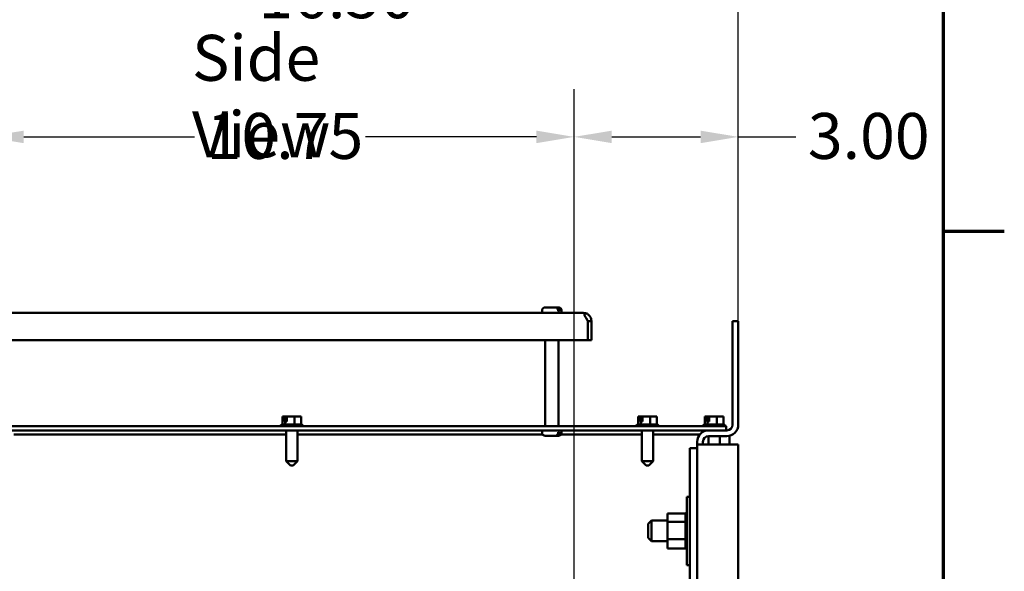
# Model space of a CAD drawing. Units: inches. Extents: x 3 to 151, y 2 to 117.
# Drawn here: x 132 to 150, y 83 to 93 of the extents above; entities that cross this region are included whole.
import ezdxf

# ---------------------------------------------------------------- set-up
doc = ezdxf.new("R2010")
doc.units = ezdxf.units.IN
doc.header["$LTSCALE"] = 7
doc.header["$MEASUREMENT"] = 0
doc.layers.get('0').update_dxf_attribs({"lineweight": 25})
for name, color, linetype, lineweight in [('Border (ANSI)', 7, 'Continuous', 70), ('Dimension (ANSI)', 7, 'Continuous', 25), ('Symbol (ANSI)', 7, 'Continuous', 25), ('Visible (ANSI)', 7, 'Continuous', 50)]:
    doc.layers.add(name, color=color, linetype=linetype, lineweight=lineweight)
doc.styles.add('Note Text (ANSI)', font='tahoma.ttf')
doc.dimstyles.new('Default (ANSI)', dxfattribs={"dimscale": 7, "dimtxt": 0.12, "dimasz": 0.098425, "dimexe": 0.125, "dimexo": 0.0625, "dimgap": 0.031496, "dimtad": 0, "dimtih": 1, "dimtoh": 1, "dimrnd": 1e-08, "dimzin": 0, "dimdsep": 46, "dimtxsty": 'Note Text (ANSI)', "dimcen": 0.09, "dimdle": 0.393701, "dimclrd": 256, "dimclre": 256, "dimclrt": 256, "dimadec": 0, "dimazin": 1, "dimtfac": 1, "dimtofl": 0, "dimtmove": 0, "dimatfit": 3, "dimfxl": 1, "dimtolj": 1, "dimtzin": 4, "dimlwd": -1, "dimlwe": -1, "dimarcsym": 0})
doc.dimstyles.new('Default (ANSI)$7', dxfattribs={"dimscale": 7, "dimtxt": 0.12, "dimasz": 0.098425, "dimexe": 0.125, "dimexo": 0.0625, "dimgap": 0.031496, "dimtad": 0, "dimtih": 1, "dimtoh": 1, "dimrnd": 1e-08, "dimzin": 0, "dimdsep": 46, "dimtxsty": 'Note Text (ANSI)', "dimcen": 0.09, "dimdle": 0.393701, "dimclrd": 256, "dimclre": 256, "dimclrt": 256, "dimadec": 0, "dimazin": 1, "dimtfac": 1, "dimtofl": 0, "dimtmove": 0, "dimatfit": 3, "dimfxl": 1, "dimtolj": 1, "dimtzin": 4, "dimlwd": -1, "dimlwe": -1, "dimarcsym": 0})

# ---------------------------------------------------------------- blocks, each defined once
blk = doc.blocks.new('Borders Default Border')
at = {"layer": 'Border (ANSI)'}
blk.add_line((21.25, 12.75), (21.41, 12.75), dxfattribs=at)
at = {"layer": 'Border (ANSI)', "flags": 128}
blk.add_lwpolyline([(0.75, 0.5), (0.75, 16.5), (21.25, 16.5), (21.25, 0.5), (0.75, 0.5)], dxfattribs=at)
blk = doc.blocks.new('*D29')
at = {"layer": 'Defpoints', "color": 0, "transparency": 16777216}
for p in [(128.523, 93.552), (145.007, 85.348), (128.523, 84.121)]:
    blk.add_point(p, dxfattribs=at)
at = {"layer": 'Dimension (ANSI)', "transparency": 16777216}
for p, q in [((128.523, 84.558), (128.523, 94.427)), ((145.007, 85.786), (145.007, 94.427)), ((129.212, 93.552), (135.76, 93.552)), ((144.318, 93.552), (139.387, 93.552))]:
    blk.add_line(p, q, dxfattribs=at)
for points in [[(129.212, 93.667), (129.212, 93.437), (128.523, 93.552)], [(144.318, 93.667), (144.318, 93.437), (145.007, 93.552)]]:
    blk.add_solid(points, dxfattribs=at)
at = {"layer": 'Dimension (ANSI)', "transparency": 16777216, "insert": (135.98, 93.989), "char_height": 0.84, "attachment_point": 1, "style": 'Note Text (ANSI)'}
blk.add_mtext('\\A1; \\fTahoma|b0|i0;\\H0.8400;16.50', dxfattribs=at)
blk = doc.blocks.new('*D32')
at = {"layer": 'Defpoints', "color": 0, "transparency": 16777216}
for p in [(142.007, 90.978), (145.007, 85.348), (142.007, 74.183)]:
    blk.add_point(p, dxfattribs=at)
at = {"layer": 'Dimension (ANSI)', "transparency": 16777216}
for p, q in [((142.007, 74.62), (142.007, 91.853)), ((145.007, 85.786), (145.007, 91.853)), ((142.696, 90.978), (144.318, 90.978)), ((145.007, 90.978), (146.058, 90.978))]:
    blk.add_line(p, q, dxfattribs=at)
for points in [[(142.696, 91.092), (142.696, 90.863), (142.007, 90.978)], [(144.318, 91.092), (144.318, 90.863), (145.007, 90.978)]]:
    blk.add_solid(points, dxfattribs=at)
at = {"layer": 'Dimension (ANSI)', "transparency": 16777216, "insert": (146.279, 91.415), "char_height": 0.84, "attachment_point": 1, "style": 'Note Text (ANSI)'}
blk.add_mtext('\\A1;3.00', dxfattribs=at)
blk = doc.blocks.new('*D33')
at = {"layer": 'Defpoints', "color": 0, "transparency": 16777216}
for p in [(142.007, 90.978), (131.257, 74.183), (142.007, 74.183)]:
    blk.add_point(p, dxfattribs=at)
at = {"layer": 'Dimension (ANSI)', "transparency": 16777216}
for p, q in [((131.257, 74.62), (131.257, 91.853)), ((142.007, 74.62), (142.007, 91.853)), ((131.946, 90.978), (135.069, 90.978)), ((141.318, 90.978), (138.195, 90.978))]:
    blk.add_line(p, q, dxfattribs=at)
for points in [[(131.946, 91.092), (131.946, 90.863), (131.257, 90.978)], [(141.318, 91.092), (141.318, 90.863), (142.007, 90.978)]]:
    blk.add_solid(points, dxfattribs=at)
at = {"layer": 'Dimension (ANSI)', "transparency": 16777216, "insert": (135.29, 91.415), "char_height": 0.84, "attachment_point": 1, "style": 'Note Text (ANSI)'}
blk.add_mtext('\\A1;10.75', dxfattribs=at)

msp = doc.modelspace()

# ---------------------------------------------------------------- linework, layer by layer
at = {"layer": 'Visible (ANSI)'}
for p, q in [((141.48, 87.858), (141.67, 87.858)), ((141.67, 87.858), (141.698, 87.858)), ((141.698, 87.858), (141.719, 87.858)), ((142.173, 87.758), (131.027, 87.758)), ((141.42, 87.758), (141.42, 87.798)), ((141.714, 87.788), (141.714, 87.798)), ((141.714, 87.788), (141.741, 87.788)), ((141.741, 87.798), (141.741, 87.788)), ((141.779, 87.758), (141.779, 87.798)), ((142.26, 87.608), (142.26, 87.609)), ((142.26, 87.609), (142.26, 87.609)), ((142.322, 87.609), (142.26, 87.609)), ((142.26, 87.258), (142.26, 87.608)), ((142.322, 87.608), (142.322, 87.609)), ((142.322, 87.258), (142.322, 87.608)), ((145.007, 87.608), (144.903, 87.608)), ((144.903, 87.608), (144.903, 85.712)), ((145.007, 85.712), (145.007, 87.608)), ((130.94, 87.258), (142.26, 87.258)), ((141.475, 87.258), (141.475, 85.683)), ((141.724, 87.258), (141.724, 85.683)), ((142.322, 87.258), (142.26, 87.258)), ((136.692, 85.862), (136.676, 85.862)), ((136.676, 85.714), (136.676, 85.862)), ((136.709, 85.862), (136.692, 85.862)), ((136.714, 85.862), (136.709, 85.862)), ((136.714, 85.772), (136.714, 85.862)), ((136.714, 85.862), (136.719, 85.862)), ((136.726, 85.832), (136.726, 85.852)), ((136.757, 85.862), (136.757, 85.772)), ((136.778, 85.862), (136.757, 85.862)), ((136.84, 85.862), (136.778, 85.862)), ((136.894, 85.862), (136.84, 85.862)), ((136.934, 85.862), (136.894, 85.862)), ((136.894, 85.714), (136.894, 85.862)), ((136.934, 85.862), (136.936, 85.862)), ((136.936, 85.862), (136.936, 85.862)), ((136.978, 85.862), (136.975, 85.862)), ((137.017, 85.862), (136.978, 85.862)), ((137.017, 85.714), (137.017, 85.862)), ((143.192, 85.862), (143.176, 85.862)), ((143.176, 85.714), (143.176, 85.862)), ((143.209, 85.862), (143.192, 85.862)), ((143.214, 85.862), (143.209, 85.862)), ((143.214, 85.772), (143.214, 85.862)), ((143.214, 85.862), (143.219, 85.862)), ((143.226, 85.832), (143.226, 85.852)), ((143.257, 85.862), (143.257, 85.772)), ((143.278, 85.862), (143.257, 85.862)), ((143.34, 85.862), (143.278, 85.862)), ((143.394, 85.862), (143.34, 85.862)), ((143.434, 85.862), (143.394, 85.862)), ((143.394, 85.714), (143.394, 85.862)), ((143.434, 85.862), (143.436, 85.862)), ((143.436, 85.862), (143.436, 85.862)), ((143.478, 85.862), (143.475, 85.862)), ((143.517, 85.862), (143.478, 85.862)), ((143.517, 85.714), (143.517, 85.862)), ((144.412, 85.862), (144.396, 85.862)), ((144.396, 85.714), (144.396, 85.862)), ((144.429, 85.862), (144.412, 85.862)), ((144.434, 85.862), (144.429, 85.862)), ((144.434, 85.772), (144.434, 85.862)), ((144.434, 85.862), (144.439, 85.862)), ((144.446, 85.832), (144.446, 85.852)), ((144.477, 85.862), (144.477, 85.772)), ((144.498, 85.862), (144.477, 85.862)), ((144.56, 85.862), (144.498, 85.862)), ((144.614, 85.862), (144.56, 85.862)), ((144.654, 85.862), (144.614, 85.862)), ((144.614, 85.714), (144.614, 85.862)), ((144.654, 85.862), (144.656, 85.862)), ((144.656, 85.862), (144.656, 85.862)), ((144.698, 85.862), (144.695, 85.862)), ((144.737, 85.862), (144.698, 85.862)), ((144.737, 85.714), (144.737, 85.862)), ((144.787, 85.683), (129.423, 85.683)), ((136.637, 85.684), (136.637, 85.683)), ((136.667, 85.714), (137.026, 85.714)), ((136.724, 85.772), (136.714, 85.772)), ((136.757, 85.772), (136.724, 85.772)), ((136.724, 85.714), (136.724, 85.772)), ((136.757, 85.832), (136.726, 85.832)), ((137.056, 85.684), (137.056, 85.683)), ((143.137, 85.684), (143.137, 85.683)), ((143.167, 85.714), (143.526, 85.714)), ((143.224, 85.772), (143.214, 85.772)), ((143.257, 85.772), (143.224, 85.772)), ((143.224, 85.714), (143.224, 85.772)), ((143.257, 85.832), (143.226, 85.832)), ((143.556, 85.684), (143.556, 85.683)), ((144.357, 85.684), (144.357, 85.683)), ((144.387, 85.714), (144.746, 85.714)), ((144.444, 85.772), (144.434, 85.772)), ((144.477, 85.772), (144.444, 85.772)), ((144.444, 85.714), (144.444, 85.772)), ((144.477, 85.832), (144.446, 85.832)), ((144.776, 85.684), (144.776, 85.683)), ((144.787, 85.608), (144.787, 85.683)), ((129.423, 85.608), (144.787, 85.608)), ((131.768, 85.534), (136.743, 85.534)), ((136.743, 85.608), (136.743, 85.046)), ((136.95, 85.608), (136.95, 85.046)), ((136.95, 85.534), (141.431, 85.534)), ((141.42, 85.608), (141.42, 85.568)), ((141.67, 85.508), (141.48, 85.508)), ((141.698, 85.508), (141.67, 85.508)), ((141.719, 85.508), (141.698, 85.508)), ((141.714, 85.568), (141.714, 85.578)), ((141.741, 85.578), (141.714, 85.578)), ((141.741, 85.578), (141.741, 85.568)), ((141.768, 85.534), (143.243, 85.534)), ((141.779, 85.608), (141.779, 85.568)), ((143.243, 85.608), (143.243, 85.046)), ((143.45, 85.608), (143.45, 85.046)), ((143.45, 85.534), (144.305, 85.534)), ((144.463, 85.608), (144.463, 85.608)), ((144.463, 85.504), (144.463, 85.348)), ((144.465, 85.504), (144.799, 85.504)), ((144.67, 85.504), (144.67, 85.348)), ((144.787, 85.608), (144.799, 85.608)), ((144.847, 85.459), (144.847, 85.51)), ((144.257, 85.348), (144.257, 85.4)), ((144.465, 85.348), (144.257, 85.348)), ((144.257, 64.687), (144.257, 85.348)), ((144.361, 85.4), (144.361, 85.348)), ((145.007, 85.348), (144.465, 85.348)), ((144.847, 85.459), (144.847, 85.348)), ((145.007, 33.868), (145.007, 85.348)), ((144.122, 82.303), (144.122, 85.284)), ((144.122, 85.284), (144.257, 85.284)), ((136.743, 85.046), (136.95, 85.046)), ((136.823, 84.966), (136.743, 85.046)), ((136.87, 84.966), (136.823, 84.966)), ((136.87, 84.966), (136.95, 85.046)), ((143.243, 85.046), (143.45, 85.046)), ((143.323, 84.966), (143.243, 85.046)), ((143.37, 84.966), (143.323, 84.966)), ((143.37, 84.966), (143.45, 85.046)), ((144.07, 83.143), (144.07, 84.393)), ((144.07, 84.393), (144.122, 84.393)), ((143.715, 84.089), (144.044, 84.089)), ((143.715, 84.089), (143.715, 83.935)), ((144.044, 84.09), (144.044, 84.079)), ((144.044, 84.09), (144.044, 84.09)), ((144.044, 84.09), (144.07, 84.09)), ((144.044, 84.09), (144.07, 84.09)), ((144.044, 84.078), (144.044, 84.079)), ((144.044, 84.079), (144.07, 84.079)), ((144.044, 84.078), (144.044, 84.055)), ((144.044, 84.078), (144.07, 84.078)), ((144.044, 84.054), (144.044, 84.055)), ((144.044, 84.055), (144.07, 84.055)), ((144.044, 84.054), (144.044, 84.02)), ((144.044, 84.054), (144.07, 84.054)), ((143.361, 83.896), (143.421, 83.956)), ((143.361, 83.641), (143.361, 83.896)), ((143.421, 83.956), (143.421, 83.581)), ((143.715, 83.956), (143.421, 83.956)), ((143.715, 83.935), (144.044, 83.935)), ((143.715, 83.935), (143.715, 83.615)), ((144.044, 84.018), (144.044, 84.02)), ((144.044, 84.02), (144.07, 84.02)), ((144.044, 84.018), (144.044, 83.976)), ((144.044, 84.018), (144.07, 84.018)), ((144.044, 83.974), (144.044, 83.976)), ((144.044, 83.976), (144.07, 83.976)), ((144.044, 83.974), (144.044, 83.955)), ((144.044, 83.974), (144.07, 83.974)), ((144.044, 83.935), (144.044, 83.955)), ((144.044, 83.924), (144.044, 83.935)), ((144.044, 83.921), (144.044, 83.924)), ((144.044, 83.924), (144.07, 83.924)), ((144.044, 83.921), (144.044, 83.913)), ((144.044, 83.921), (144.07, 83.921)), ((144.044, 83.874), (144.044, 83.913)), ((144.044, 83.874), (144.044, 83.866)), ((144.044, 83.866), (144.07, 83.866)), ((144.044, 83.863), (144.044, 83.866)), ((144.044, 83.863), (144.07, 83.863)), ((144.044, 83.863), (144.044, 83.804)), ((144.044, 83.804), (144.07, 83.804)), ((144.044, 83.801), (144.044, 83.804)), ((144.044, 83.801), (144.07, 83.801)), ((144.044, 83.801), (144.044, 83.74)), ((144.044, 83.74), (144.07, 83.74)), ((144.044, 83.737), (144.044, 83.74)), ((144.044, 83.737), (144.07, 83.737)), ((144.044, 83.737), (144.044, 83.678)), ((143.361, 83.641), (143.421, 83.581)), ((143.715, 83.581), (143.421, 83.581)), ((143.715, 83.615), (144.044, 83.615)), ((143.715, 83.615), (143.715, 83.448)), ((144.044, 83.678), (144.07, 83.678)), ((144.044, 83.675), (144.044, 83.678)), ((144.044, 83.675), (144.07, 83.675)), ((144.044, 83.675), (144.044, 83.67)), ((144.044, 83.623), (144.044, 83.67)), ((144.044, 83.623), (144.044, 83.619)), ((144.044, 83.616), (144.044, 83.619)), ((144.044, 83.619), (144.07, 83.619)), ((144.044, 83.616), (144.07, 83.616)), ((144.044, 83.615), (144.044, 83.616)), ((144.044, 83.589), (144.044, 83.615)), ((144.044, 83.589), (144.044, 83.566)), ((144.044, 83.564), (144.044, 83.566)), ((144.044, 83.566), (144.07, 83.566)), ((144.044, 83.564), (144.044, 83.521)), ((144.044, 83.564), (144.07, 83.564)), ((144.044, 83.519), (144.044, 83.521)), ((144.044, 83.521), (144.07, 83.521)), ((144.044, 83.519), (144.044, 83.485)), ((144.044, 83.519), (144.07, 83.519)), ((143.715, 83.448), (144.044, 83.448)), ((144.044, 83.484), (144.044, 83.485)), ((144.044, 83.485), (144.07, 83.485)), ((144.044, 83.484), (144.044, 83.46)), ((144.044, 83.484), (144.07, 83.484)), ((144.044, 83.459), (144.044, 83.46)), ((144.044, 83.46), (144.07, 83.46)), ((144.044, 83.459), (144.044, 83.447)), ((144.044, 83.459), (144.07, 83.459)), ((144.044, 83.447), (144.044, 83.447)), ((144.044, 83.447), (144.044, 83.446)), ((144.044, 83.447), (144.07, 83.447)), ((144.044, 83.447), (144.07, 83.447)), ((144.044, 83.446), (144.07, 83.446)), ((144.07, 83.143), (144.122, 83.143))]:
    msp.add_line(p, q, dxfattribs=at)
for centre, radius, start, end in [((141.48, 87.798), 0.06, 90, 180), ((141.719, 87.798), 0.06, 0, 90), ((142.173, 87.608), 0.149, 73.3904, 90), ((136.667, 85.684), 0.03, 90, 180), ((137.026, 85.684), 0.03, 0, 90), ((143.167, 85.684), 0.03, 90, 180), ((143.526, 85.684), 0.03, 0, 90), ((144.387, 85.684), 0.03, 90, 180), ((144.746, 85.684), 0.03, 0, 90), ((144.799, 85.712), 0.104, 270, 0), ((144.799, 85.712), 0.208, 270, 0), ((141.48, 85.568), 0.06, 180, 270), ((141.719, 85.568), 0.06, 270, 0), ((144.465, 85.4), 0.208, 90, 180), ((144.465, 85.4), 0.104, 90, 180)]:
    msp.add_arc(centre, radius, start, end, dxfattribs=at)
for points, knots in [([(141.714, 87.798), (141.714, 87.805), (141.712, 87.814), (141.708, 87.827), (141.705, 87.835), (141.697, 87.845), (141.692, 87.85), (141.682, 87.856), (141.676, 87.858), (141.67, 87.858)], [0, 0, 0, 0, 0.0562758, 0.0562758, 0.1127314, 0.1127314, 0.169509, 0.169509, 0.2268296, 0.2268296, 0.2268296, 0.2268296]), ([(141.698, 87.858), (141.704, 87.858), (141.71, 87.856), (141.72, 87.85), (141.725, 87.845), (141.733, 87.835), (141.736, 87.827), (141.74, 87.814), (141.741, 87.805), (141.741, 87.798)], [-0.2268296, -0.2268296, -0.2268296, -0.2268296, -0.169509, -0.169509, -0.1127314, -0.1127314, -0.0562758, -0.0562758, 0, 0, 0, 0]), ([(142.26, 87.609), (142.252, 87.62), (142.244, 87.632), (142.229, 87.657), (142.222, 87.669), (142.211, 87.689), (142.206, 87.698), (142.199, 87.715), (142.197, 87.723), (142.197, 87.735), (142.199, 87.74), (142.205, 87.747), (142.21, 87.75), (142.216, 87.751)], [0.0012087, 0.0012087, 0.0012087, 0.0012087, 0.1042657, 0.1042657, 0.2085314, 0.2085314, 0.2934722, 0.2934722, 0.378413, 0.378413, 0.44441, 0.44441, 0.510407, 0.510407, 0.510407, 0.510407]), ([(142.216, 87.751), (142.222, 87.75), (142.229, 87.747), (142.245, 87.74), (142.253, 87.735), (142.268, 87.724), (142.276, 87.717), (142.29, 87.701), (142.296, 87.693), (142.308, 87.674), (142.314, 87.661), (142.321, 87.634), (142.322, 87.621), (142.322, 87.609)], [0.7511906, 0.7511906, 0.7511906, 0.7511906, 0.8163747, 0.8163747, 0.8832125, 0.8832125, 0.9601517, 0.9601517, 1.037091, 1.037091, 1.1493061, 1.1493061, 1.2603123, 1.2603123, 1.2603123, 1.2603123]), ([(142.243, 87.635), (142.24, 87.641), (142.237, 87.648), (142.231, 87.655), (142.23, 87.657), (142.228, 87.659)], [0.37224887, 0.37224887, 0.37224887, 0.37224887, 0.42313214, 0.42313214, 0.44432122, 0.44432122, 0.44432122, 0.44432122]), ([(136.692, 85.862), (136.692, 85.862), (136.693, 85.862), (136.696, 85.862), (136.698, 85.861), (136.7, 85.861), (136.702, 85.861), (136.704, 85.862), (136.707, 85.862), (136.708, 85.862), (136.709, 85.862)], [0.5840084, 0.5840084, 0.5840084, 0.5840084, 0.6066591, 0.6066591, 0.6595764, 0.6595764, 0.6595764, 0.7124936, 0.7124936, 0.7351443, 0.7351443, 0.7351443, 0.7351443]), ([(136.719, 85.862), (136.72, 85.862), (136.721, 85.862), (136.722, 85.861), (136.723, 85.86), (136.724, 85.858), (136.725, 85.857), (136.726, 85.855), (136.726, 85.853), (136.726, 85.852)], [0.03795763, 0.03795763, 0.03795763, 0.03795763, 0.04760535, 0.04760535, 0.05716879, 0.05716879, 0.06661446, 0.06661446, 0.07595608, 0.07595608, 0.07595608, 0.07595608]), ([(136.757, 85.862), (136.756, 85.862), (136.755, 85.862), (136.749, 85.862), (136.743, 85.861), (136.738, 85.861), (136.733, 85.861), (136.727, 85.862), (136.721, 85.862), (136.72, 85.862), (136.719, 85.862)], [0.593807, 0.593807, 0.593807, 0.593807, 0.6066591, 0.6066591, 0.6595764, 0.6595764, 0.6595764, 0.7124936, 0.7124936, 0.7234177, 0.7234177, 0.7234177, 0.7234177]), ([(136.778, 85.862), (136.781, 85.862), (136.785, 85.862), (136.794, 85.862), (136.802, 85.861), (136.809, 85.861), (136.816, 85.861), (136.824, 85.862), (136.833, 85.862), (136.837, 85.862), (136.84, 85.862)], [0.5840084, 0.5840084, 0.5840084, 0.5840084, 0.6066591, 0.6066591, 0.6595764, 0.6595764, 0.6595764, 0.7124936, 0.7124936, 0.7351443, 0.7351443, 0.7351443, 0.7351443]), ([(136.934, 85.862), (136.936, 85.862), (136.938, 85.862), (136.945, 85.862), (136.951, 85.861), (136.956, 85.861), (136.961, 85.861), (136.966, 85.862), (136.973, 85.862), (136.976, 85.862), (136.978, 85.862)], [0.5840084, 0.5840084, 0.5840084, 0.5840084, 0.6066591, 0.6066591, 0.6595764, 0.6595764, 0.6595764, 0.7124936, 0.7124936, 0.7351443, 0.7351443, 0.7351443, 0.7351443]), ([(143.192, 85.862), (143.192, 85.862), (143.193, 85.862), (143.196, 85.862), (143.198, 85.861), (143.2, 85.861), (143.202, 85.861), (143.204, 85.862), (143.207, 85.862), (143.208, 85.862), (143.209, 85.862)], [0.5840084, 0.5840084, 0.5840084, 0.5840084, 0.6066591, 0.6066591, 0.6595764, 0.6595764, 0.6595764, 0.7124936, 0.7124936, 0.7351443, 0.7351443, 0.7351443, 0.7351443]), ([(143.219, 85.862), (143.22, 85.862), (143.221, 85.862), (143.222, 85.861), (143.223, 85.86), (143.224, 85.858), (143.225, 85.857), (143.226, 85.855), (143.226, 85.853), (143.226, 85.852)], [0.03795763, 0.03795763, 0.03795763, 0.03795763, 0.04760535, 0.04760535, 0.05716879, 0.05716879, 0.06661446, 0.06661446, 0.07595608, 0.07595608, 0.07595608, 0.07595608]), ([(143.257, 85.862), (143.256, 85.862), (143.255, 85.862), (143.249, 85.862), (143.243, 85.861), (143.238, 85.861), (143.233, 85.861), (143.227, 85.862), (143.221, 85.862), (143.22, 85.862), (143.219, 85.862)], [0.593807, 0.593807, 0.593807, 0.593807, 0.6066591, 0.6066591, 0.6595764, 0.6595764, 0.6595764, 0.7124936, 0.7124936, 0.7234177, 0.7234177, 0.7234177, 0.7234177]), ([(143.278, 85.862), (143.281, 85.862), (143.285, 85.862), (143.294, 85.862), (143.302, 85.861), (143.309, 85.861), (143.316, 85.861), (143.324, 85.862), (143.333, 85.862), (143.337, 85.862), (143.34, 85.862)], [0.5840084, 0.5840084, 0.5840084, 0.5840084, 0.6066591, 0.6066591, 0.6595764, 0.6595764, 0.6595764, 0.7124936, 0.7124936, 0.7351443, 0.7351443, 0.7351443, 0.7351443]), ([(143.434, 85.862), (143.436, 85.862), (143.438, 85.862), (143.445, 85.862), (143.451, 85.861), (143.456, 85.861), (143.461, 85.861), (143.466, 85.862), (143.473, 85.862), (143.476, 85.862), (143.478, 85.862)], [0.5840084, 0.5840084, 0.5840084, 0.5840084, 0.6066591, 0.6066591, 0.6595764, 0.6595764, 0.6595764, 0.7124936, 0.7124936, 0.7351443, 0.7351443, 0.7351443, 0.7351443]), ([(144.412, 85.862), (144.412, 85.862), (144.413, 85.862), (144.416, 85.862), (144.418, 85.861), (144.42, 85.861), (144.422, 85.861), (144.424, 85.862), (144.427, 85.862), (144.428, 85.862), (144.429, 85.862)], [0.5840084, 0.5840084, 0.5840084, 0.5840084, 0.6066591, 0.6066591, 0.6595764, 0.6595764, 0.6595764, 0.7124936, 0.7124936, 0.7351443, 0.7351443, 0.7351443, 0.7351443]), ([(144.439, 85.862), (144.44, 85.862), (144.441, 85.862), (144.442, 85.861), (144.443, 85.86), (144.444, 85.858), (144.445, 85.857), (144.446, 85.855), (144.446, 85.853), (144.446, 85.852)], [0.03795763, 0.03795763, 0.03795763, 0.03795763, 0.04760535, 0.04760535, 0.05716879, 0.05716879, 0.06661446, 0.06661446, 0.07595608, 0.07595608, 0.07595608, 0.07595608]), ([(144.477, 85.862), (144.476, 85.862), (144.475, 85.862), (144.469, 85.862), (144.463, 85.861), (144.458, 85.861), (144.453, 85.861), (144.447, 85.862), (144.441, 85.862), (144.44, 85.862), (144.439, 85.862)], [0.593807, 0.593807, 0.593807, 0.593807, 0.6066591, 0.6066591, 0.6595764, 0.6595764, 0.6595764, 0.7124936, 0.7124936, 0.7234177, 0.7234177, 0.7234177, 0.7234177]), ([(144.498, 85.862), (144.501, 85.862), (144.505, 85.862), (144.514, 85.862), (144.522, 85.861), (144.529, 85.861), (144.536, 85.861), (144.544, 85.862), (144.553, 85.862), (144.557, 85.862), (144.56, 85.862)], [0.5840084, 0.5840084, 0.5840084, 0.5840084, 0.6066591, 0.6066591, 0.6595764, 0.6595764, 0.6595764, 0.7124936, 0.7124936, 0.7351443, 0.7351443, 0.7351443, 0.7351443]), ([(144.654, 85.862), (144.656, 85.862), (144.658, 85.862), (144.665, 85.862), (144.671, 85.861), (144.676, 85.861), (144.681, 85.861), (144.686, 85.862), (144.693, 85.862), (144.696, 85.862), (144.698, 85.862)], [0.5840084, 0.5840084, 0.5840084, 0.5840084, 0.6066591, 0.6066591, 0.6595764, 0.6595764, 0.6595764, 0.7124936, 0.7124936, 0.7351443, 0.7351443, 0.7351443, 0.7351443]), ([(141.67, 85.508), (141.676, 85.508), (141.682, 85.51), (141.692, 85.516), (141.697, 85.521), (141.705, 85.531), (141.708, 85.539), (141.712, 85.552), (141.714, 85.561), (141.714, 85.568)], [-0.2268296, -0.2268296, -0.2268296, -0.2268296, -0.169509, -0.169509, -0.1127314, -0.1127314, -0.0562758, -0.0562758, 0, 0, 0, 0]), ([(141.741, 85.568), (141.741, 85.561), (141.74, 85.552), (141.736, 85.539), (141.733, 85.531), (141.725, 85.521), (141.72, 85.516), (141.71, 85.51), (141.704, 85.508), (141.698, 85.508)], [0, 0, 0, 0, 0.0562758, 0.0562758, 0.1127314, 0.1127314, 0.169509, 0.169509, 0.2268296, 0.2268296, 0.2268296, 0.2268296])]:
    msp.add_open_spline(points, degree=3, knots=knots, dxfattribs=at)
for points in [[(136.975, 85.862), (136.975, 85.862), (136.975, 85.862), (136.974, 85.862)], [(143.475, 85.862), (143.475, 85.862), (143.475, 85.862), (143.474, 85.862)], [(144.695, 85.862), (144.695, 85.862), (144.695, 85.862), (144.694, 85.862)]]:
    msp.add_open_spline(points, degree=3, dxfattribs=at)

# ---------------------------------------------------------------- block references
at = {"xscale": 7, "yscale": 7, "zscale": 7}
msp.add_blockref('Borders Default Border', (0, 0), dxfattribs=at)

# ---------------------------------------------------------------- texts
at = {"layer": 'Symbol (ANSI)', "insert": (135.023, 92.844), "char_height": 0.84, "width": 4.93313, "attachment_point": 1, "style": 'Note Text (ANSI)'}
msp.add_mtext('\\fTahoma|b0|i0;Side View', dxfattribs=at)

# ---------------------------------------------------------------- dimensions: what is measured, and where the dimension line sits
at = {"layer": 'Dimension (ANSI)'}
dim = msp.add_linear_dim(base=(128.523, 93.552), p1=(145.007, 85.348), p2=(128.523, 84.121), text=' \\fTahoma|b0|i0;\\H0.8400;16.50', dimstyle='Default (ANSI)', override={"dimgap": 0.031496, "dimtih": 0, "dimtoh": 0, "dimdec": 2, "dimtol": 0, "dimlim": 0, "dimtp": 0, "dimtm": 0, "dimtdec": 2, "dimatfit": 1}, dxfattribs=at)
dim.commit()
dim.dimension.update_dxf_attribs({"geometry": '*D29', "text_midpoint": (137.574, 93.552), "dimtype": 160})
for p1, override, picture, middle in [((131.257, 74.183), {"dimgap": 0.031496, "dimtih": 0, "dimtoh": 0, "dimdec": 2, "dimtol": 0, "dimlim": 0, "dimtp": 0, "dimtm": 0, "dimtdec": 2, "dimatfit": 1}, '*D33', (136.632, 90.978)), ((145.007, 85.348), {"dimgap": 0.031496, "dimtih": 0, "dimtoh": 0, "dimdec": 2, "dimtol": 0, "dimlim": 0, "dimtp": 0, "dimtm": 0, "dimtdec": 2, "dimatfit": 2}, '*D32', (147.349, 90.978))]:
    dim = msp.add_linear_dim(base=(142.007, 90.978), p1=p1, p2=(142.007, 74.183), dimstyle='Default (ANSI)', override=override, dxfattribs=at)
    dim.commit()
    dim.dimension.update_dxf_attribs({"geometry": picture, "text_midpoint": middle, "dimtype": 160})

# ---------------------------------------------------------------- leaders
at = {"layer": 'Symbol (ANSI)', "annotation_type": 0, "has_hookline": 1, "hookline_direction": 1, "text_width": 0.361}
msp.add_leader([(133.026, 73.737), (124.387, 95.108), (123.698, 95.108)], dimstyle='Default (ANSI)$7', override={"dimtad": 0}, dxfattribs=at)

doc.saveas('drawing.dxf')
